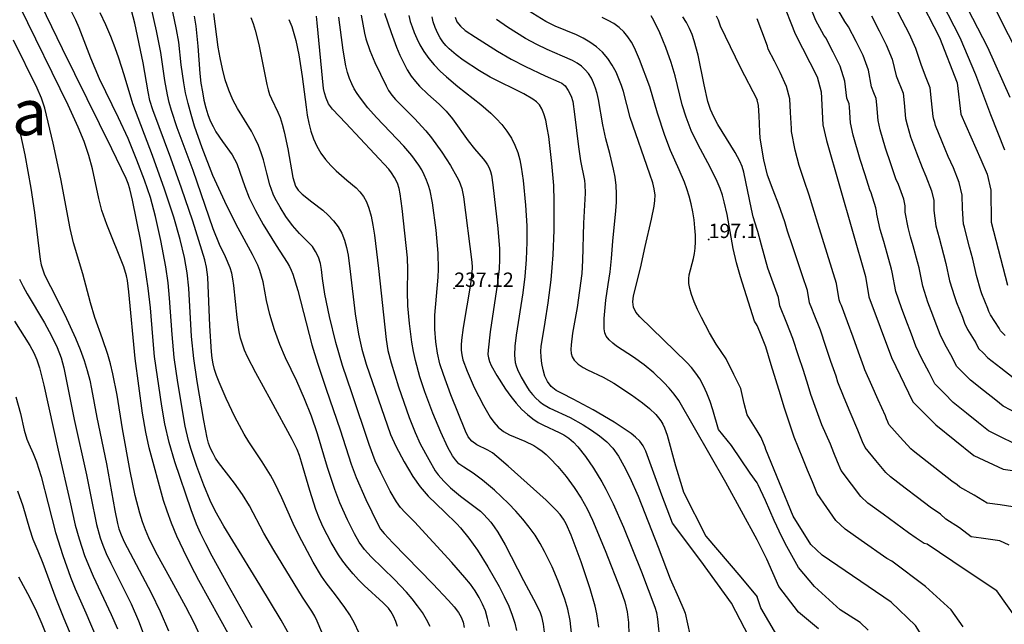
# Model space of a CAD drawing. Units: metres. Extents: x 549035 to 555935, y 4791282 to 4795935.
# Drawn here: x 549742 to 550086, y 4792396 to 4792607 of the extents above; entities that cross this region are included whole.
import ezdxf

# ---------------------------------------------------------------- set-up
doc = ezdxf.new("R2010")
doc.units = ezdxf.units.M
doc.header["$LTSCALE"] = 5
doc.header["$MEASUREMENT"] = 0
doc.linetypes.add('CONTINUA', pattern=[0])
doc.layers.get('0').update_dxf_attribs({"linetype": 'CONTINUOUS'})
for name, color, linetype in [('00_CN25', 251, 'CONTINUOUS'), ('00_CN5', 253, 'CONTINUOUS'), ('00_Cotas', 251, 'CONTINUA'), ('00_txt', 252, 'CONTINUA')]:
    doc.layers.add(name, color=color, linetype=linetype)
doc.styles.get("Standard").update_dxf_attribs({"font": 'ARIAL.TTF'})

# ---------------------------------------------------------------- blocks, each defined once
blk = doc.blocks.new('COTA')
at = {"color": 0, "linetype": 'CONTINUA'}
blk.add_circle((0, 0), 5, dxfattribs=at)

msp = doc.modelspace()

# ---------------------------------------------------------------- linework, layer by layer
at = {"layer": '00_CN25'}
for points in [[(550008.54, 4792614.66, 175), (550013.35, 4792602.44, 175), (550021.01, 4792587.45, 175), (550022.38, 4792582.12, 175), (550023.04, 4792570.62, 175), (550024.27, 4792565.2, 175), (550037.92, 4792517.59, 175), (550039.06, 4792510.46, 175), (550047.06, 4792489.28, 175), (550054.52, 4792473.83, 175), (550062.56, 4792465.75, 175), (550075.78, 4792455.04, 175), (550086.14, 4792450.23, 175), (550102.71, 4792447.86, 175)], [(550056, 4792616.41, 150), (550063.85, 4792601.13, 150), (550070.03, 4792585.37, 150), (550071.28, 4792574.33, 150), (550078.25, 4792558.46, 150), (550080.46, 4792553.42, 150), (550081.75, 4792547.79, 150), (550081.93, 4792536.54, 150), (550087.59, 4792514.53, 150)], [(549815.52, 4792391.79, 300), (549804.68, 4792411.33, 300), (549801.89, 4792416.69, 300), (549799.3, 4792421.9, 300), (549797.02, 4792426.83, 300), (549795.13, 4792431.38, 300), (549793.59, 4792435.53, 300), (549792.38, 4792439.25, 300), (549787.31, 4792457.66, 300), (549786.1, 4792463.16, 300), (549784.96, 4792469.87, 300), (549782.41, 4792488.91, 300), (549780.22, 4792512.28, 300), (549779.71, 4792516.2, 300), (549779.4, 4792517.8, 300), (549778.43, 4792521, 300), (549772.53, 4792535.74, 300), (549770.81, 4792540.69, 300), (549769.68, 4792544.92, 300), (549767.48, 4792555.21, 300), (549766.18, 4792559.91, 300), (549764.55, 4792564.83, 300), (549762.5, 4792569.84, 300), (549758.92, 4792577.5, 300), (549742.06, 4792611.95, 300)], [(549874.22, 4792395.23, 275), (549873.6, 4792396.95, 275), (549872.77, 4792398.83, 275), (549871.85, 4792400.51, 275), (549871.05, 4792401.65, 275), (549869.17, 4792403.49, 275), (549862.59, 4792409.53, 275), (549860.6, 4792411.5, 275), (549858.64, 4792413.62, 275), (549856.78, 4792415.82, 275), (549855.06, 4792418.07, 275), (549853.52, 4792420.32, 275), (549850.93, 4792424.62, 275), (549848.18, 4792429.95, 275), (549846.86, 4792432.91, 275), (549845.64, 4792436.15, 275), (549843.54, 4792442.83, 275), (549840.66, 4792452.67, 275), (549839.92, 4792455, 275), (549839.11, 4792457.13, 275), (549837.35, 4792460.62, 275), (549829.96, 4792474.12, 275), (549824.59, 4792483.91, 275), (549821.77, 4792489.48, 275), (549820.72, 4792491.8, 275), (549819.92, 4792493.95, 275), (549819.3, 4792496.04, 275), (549818.81, 4792498.23, 275), (549818.06, 4792503.21, 275), (549816.93, 4792514.41, 275), (549816.63, 4792516.75, 275), (549816.25, 4792518.75, 275), (549815.68, 4792520.66, 275), (549814.02, 4792524.53, 275), (549811.96, 4792528.79, 275), (549809.73, 4792534.29, 275), (549802.65, 4792554.62, 275), (549797.06, 4792569.62, 275), (549795.13, 4792575.59, 275), (549794.31, 4792578.45, 275), (549793.68, 4792581.12, 275), (549792.81, 4792586.09, 275), (549791.41, 4792595.87, 275), (549789.93, 4792603.54, 275), (549788.06, 4792611.79, 275)], [(549836.18, 4792607.51, 250), (549837.18, 4792605.05, 250), (549837.98, 4792602.59, 250), (549838.66, 4792600.12, 250), (549839.68, 4792595.16, 250), (549840.85, 4792587.55, 250), (549842.21, 4792576.79, 250), (549842.64, 4792573.99, 250), (549843.18, 4792571.19, 250), (549843.89, 4792568.42, 250), (549844.81, 4792565.75, 250), (549845.97, 4792563.19, 250), (549847.42, 4792560.78, 250), (549849.06, 4792558.53, 250), (549850.89, 4792556.45, 250), (549852.78, 4792554.55, 250), (549856.47, 4792551.32, 250), (549859.68, 4792548.58, 250), (549861.05, 4792547.19, 250), (549862.25, 4792545.62, 250), (549863.3, 4792543.74, 250), (549864.18, 4792541.45, 250), (549864.96, 4792538.71, 250), (549865.61, 4792535.55, 250), (549866.17, 4792532.04, 250), (549867.51, 4792520.45, 250), (549870.18, 4792495.62, 250), (549870.85, 4792491.71, 250), (549871.93, 4792487.37, 250), (549874.53, 4792479.08, 250), (549878.29, 4792468.36, 250), (549880.38, 4792463, 250), (549882.18, 4792459.08, 250), (549885.11, 4792453.61, 250), (549887.43, 4792449.7, 250), (549888.4, 4792448.29, 250), (549890.36, 4792446, 250), (549892.68, 4792443.74, 250), (549896.23, 4792440.75, 250), (549901.88, 4792436.61, 250), (549903.22, 4792435.5, 250), (549904.4, 4792434.42, 250), (549906.81, 4792431.75, 250), (549908.06, 4792430.09, 250), (549909.34, 4792428.2, 250), (549911.9, 4792423.78, 250), (549918.31, 4792411.3, 250), (549922.76, 4792403.09, 250), (549924.15, 4792400.08, 250), (549924.59, 4792398.75, 250), (549925.18, 4792396.07, 250), (549925.81, 4792390.45, 250)], [(549878.16, 4792608.82, 225), (549878.68, 4792606.74, 225), (549879.27, 4792604.84, 225), (549879.98, 4792602.94, 225), (549880.9, 4792600.84, 225), (549882.05, 4792598.58, 225), (549883.43, 4792596.23, 225), (549885.14, 4792593.87, 225), (549887.06, 4792591.57, 225), (549889.17, 4792589.38, 225), (549891.31, 4792587.37, 225), (549895.3, 4792584.03, 225), (549903.31, 4792577.76, 225), (549906.81, 4792574.69, 225), (549908.73, 4792572.82, 225), (549910.65, 4792570.71, 225), (549912.43, 4792568.44, 225), (549914.03, 4792566.01, 225), (549915.3, 4792563.5, 225), (549916.27, 4792560.95, 225), (549916.97, 4792558.4, 225), (549917.48, 4792555.87, 225), (549918.15, 4792551.12, 225), (549919.01, 4792542.54, 225), (549919.4, 4792535.28, 225), (549919.43, 4792529.58, 225), (549919.26, 4792523.54, 225), (549918.78, 4792517.58, 225), (549918.05, 4792511.88, 225), (549915.72, 4792497.05, 225), (549915.29, 4792493.19, 225), (549915.15, 4792490.08, 225), (549915.21, 4792488.78, 225), (549915.4, 4792487.55, 225), (549915.68, 4792486.37, 225), (549916.14, 4792485.13, 225), (549917.43, 4792482.38, 225), (549919.28, 4792479.3, 225), (549920.31, 4792477.78, 225), (549921.43, 4792476.34, 225), (549922.59, 4792475.07, 225), (549923.78, 4792473.98, 225), (549924.98, 4792473.07, 225), (549927.48, 4792471.62, 225), (549934.56, 4792468.25, 225), (549939.15, 4792465.75, 225), (549942.11, 4792463.91, 225), (549944.89, 4792461.92, 225), (549947.38, 4792459.83, 225), (549949.54, 4792457.54, 225), (549951.5, 4792454.84, 225), (549953.43, 4792451.46, 225), (549955.47, 4792447.33, 225), (549958.38, 4792440.74, 225), (549965.34, 4792422.94, 225), (549969.56, 4792411.95, 225), (549972.46, 4792405.32, 225), (549974.35, 4792401.05, 225), (549974.78, 4792399.86, 225), (549976.48, 4792392.4, 225)], [(550000, 4792463.62, 200), (549998.24, 4792466.49, 200), (549996.5, 4792469.29, 200), (549995.53, 4792473.16, 200), (549994.34, 4792478.41, 200), (549991.81, 4792483.33, 200), (549989.13, 4792488.86, 200), (549985.67, 4792493.95, 200), (549983.34, 4792497.96, 200), (549980.54, 4792503.28, 200), (549979.18, 4792506.08, 200), (549977.98, 4792508.79, 200), (549977.06, 4792511.25, 200), (549976.43, 4792513.37, 200), (549976.14, 4792515.2, 200), (549976.09, 4792516.75, 200), (549976.27, 4792518.16, 200), (549977.75, 4792523.84, 200), (549978.06, 4792525.59, 200), (549978.31, 4792527.54, 200), (549978.43, 4792529.69, 200), (549978.43, 4792532.05, 200), (549978.27, 4792534.62, 200), (549977.93, 4792537.36, 200), (549977.47, 4792540.16, 200), (549976.9, 4792542.95, 200), (549976.18, 4792545.66, 200), (549975.42, 4792548.2, 200), (549974.56, 4792550.55, 200), (549972.71, 4792554.87, 200), (549969.71, 4792561.62, 200), (549967.72, 4792566.91, 200), (549965.18, 4792574.74, 200), (549962.5, 4792583.88, 200), (549958.9, 4792593.5, 200), (549957.16, 4792597.54, 200), (549956.06, 4792599.54, 200), (549954.81, 4792601.45, 200), (549953.38, 4792603.2, 200), (549951.71, 4792604.71, 200), (549949.89, 4792606.04, 200), (549947.92, 4792607.16, 200), (549945.85, 4792608.16, 200)], [(549740.67, 4792475.5, 325), (549742.26, 4792469.71, 325), (549743.56, 4792463.9, 325), (549744.48, 4792460.76, 325), (549745.17, 4792459.07, 325), (549746.77, 4792455.73, 325), (549747.92, 4792452.79, 325), (549749.48, 4792447.66, 325), (549752.01, 4792438.12, 325), (549754.54, 4792428.11, 325), (549757.1, 4792420, 325), (549759.81, 4792412.53, 325), (549761.43, 4792408.42, 325), (549765.14, 4792399.96, 325), (549768.81, 4792391.54, 325)], [(550000, 4792273.34, 200), (550016.56, 4792293.91, 200), (550029.43, 4792304.99, 200), (550033, 4792309.28, 200), (550038.85, 4792319.25, 200), (550044.68, 4792335.63, 200), (550048.3, 4792352.79, 200), (550058.18, 4792379.51, 200), (550059.15, 4792385.37, 200), (550058.17, 4792391.11, 200), (550055.41, 4792395.57, 200), (550046.89, 4792403.75, 200), (550022.81, 4792420.16, 200), (550018.81, 4792423.95, 200), (550012.64, 4792433.76, 200), (550003.11, 4792457.08, 200), (550002.85, 4792457.98, 200), (550001.43, 4792461.26, 200), (550000, 4792463.62, 200)]]:
    msp.add_polyline3d(points, dxfattribs=at)
at = {"layer": '00_CN5'}
for points in [[(550088.6, 4792580.21, 140), (550080.73, 4792597.71, 140), (550068.6, 4792621.16, 140)], [(549823.35, 4792394.74, 295), (549814.91, 4792409.63, 295), (549809.4, 4792419.78, 295), (549807.13, 4792424.16, 295), (549805.31, 4792427.87, 295), (549803.92, 4792430.99, 295), (549801.97, 4792436.04, 295), (549796.28, 4792452.83, 295), (549794.3, 4792459.55, 295), (549792.8, 4792466.12, 295), (549791.73, 4792472.21, 295), (549789.16, 4792489.58, 295), (549788.56, 4792496.46, 295), (549787.76, 4792506.59, 295), (549786.98, 4792513.5, 295), (549785.85, 4792521.46, 295), (549784.38, 4792530, 295), (549781.52, 4792544.25, 295), (549780.56, 4792548.29, 295), (549780.01, 4792550.08, 295), (549779.31, 4792551.88, 295), (549774.27, 4792562.23, 295), (549757.04, 4792597.25, 295), (549747.71, 4792616.51, 295)], [(550062.68, 4792617.32, 145), (550070.91, 4792601.21, 145), (550076.47, 4792588.26, 145), (550081.72, 4792574.26, 145), (550086.6, 4792561.83, 145)], [(550091.21, 4792458.58, 170), (550086.29, 4792461, 170), (550080.93, 4792463.65, 170), (550077.52, 4792466.41, 170), (550073.22, 4792469.86, 170), (550068.63, 4792473.55, 170), (550065.52, 4792476.66, 170), (550062.18, 4792480.03, 170), (550060.26, 4792483.99, 170), (550057.68, 4792488.86, 170), (550055.56, 4792493.29, 170), (550054.01, 4792497.4, 170), (550052.05, 4792502.55, 170), (550050.5, 4792506.66, 170), (550048.5, 4792512.33, 170), (550047.3, 4792519.11, 170), (550047.03, 4792520.17, 170), (550045.51, 4792525.61, 170), (550044.29, 4792529.83, 170), (550043.06, 4792534.07, 170), (550041.84, 4792539.4, 170), (550041.81, 4792540.54, 170), (550041.56, 4792541.66, 170), (550039.91, 4792546.91, 170), (550039.46, 4792547.91, 170), (550037.81, 4792553.16, 170), (550036.06, 4792558.54, 170), (550033.67, 4792567.01, 170), (550032.68, 4792571.37, 170), (550032.3, 4792576.84, 170), (550032.18, 4792577.96, 170), (550031.38, 4792580, 170), (550030.67, 4792585.91, 170), (550029.06, 4792591.16, 170), (550026.56, 4792596.04, 170), (550024, 4792601.07, 170), (550023.36, 4792601.98, 170), (550020.56, 4792607.12, 170), (550018.96, 4792611.2, 170)], [(550091.43, 4792469.48, 165), (550086.11, 4792472.26, 165), (550083.55, 4792474.34, 165), (550079.22, 4792477.75, 165), (550074.68, 4792481.37, 165), (550072.34, 4792483.7, 165), (550069.81, 4792486.21, 165), (550068.4, 4792489.19, 165), (550065.68, 4792493.98, 165), (550064.06, 4792497.3, 165), (550062.91, 4792500.38, 165), (550060.93, 4792505.54, 165), (550059.77, 4792508.62, 165), (550057.93, 4792514.21, 165), (550056.68, 4792520.62, 165), (550056.14, 4792522.75, 165), (550054.61, 4792528.33, 165), (550053.68, 4792531.51, 165), (550052.8, 4792534.69, 165), (550051.84, 4792540.05, 165), (550051.81, 4792542.36, 165), (550051.29, 4792544.61, 165), (550049.48, 4792549.79, 165), (550048.6, 4792551.8, 165), (550046.81, 4792557, 165), (550044.89, 4792562.49, 165), (550043.06, 4792568.84, 165), (550042.31, 4792572.11, 165), (550041.89, 4792577.58, 165), (550041.64, 4792579.82, 165), (550040.81, 4792581.86, 165), (550040.04, 4792583.91, 165), (550038.96, 4792589.71, 165), (550037.14, 4792594.87, 165), (550034.61, 4792599.76, 165), (550032, 4792604.91, 165), (550030.75, 4792606.71, 165), (550027.81, 4792611.8, 165)], [(550086.78, 4792496.99, 155), (550086.01, 4792497.76, 155), (550085.17, 4792498.61, 155), (550084.68, 4792499.59, 155), (550081.65, 4792504.23, 155), (550081.1, 4792505.33, 155), (550080.71, 4792506.37, 155), (550078.68, 4792511.53, 155), (550078.31, 4792512.55, 155), (550076.79, 4792517.96, 155), (550075.46, 4792523.66, 155), (550074.36, 4792527.91, 155), (550072.81, 4792533.8, 155), (550072.53, 4792534.87, 155), (550072.22, 4792535.92, 155), (550071.84, 4792541.37, 155), (550071.77, 4792545.98, 155), (550070.73, 4792550.49, 155), (550068.66, 4792555.57, 155), (550066.89, 4792559.59, 155), (550064.81, 4792564.67, 155), (550062.47, 4792570.38, 155), (550062.18, 4792571.45, 155), (550061.86, 4792572.5, 155), (550061.63, 4792573.58, 155), (550061.06, 4792579.05, 155), (550060.56, 4792583.51, 155), (550058.93, 4792587.61, 155), (550057.35, 4792591.7, 155), (550055.56, 4792597.33, 155), (550053.27, 4792602.3, 155), (550050.75, 4792607.2, 155), (550048, 4792612.58, 155)], [(550093.18, 4792591.76, 135), (550082.68, 4792612.41, 135)], [(549837.93, 4792389.51, 290), (549833.51, 4792397.42, 290), (549826.03, 4792409.84, 290), (549813.43, 4792430.3, 290), (549810.35, 4792435.65, 290), (549808.68, 4792439.23, 290), (549806.43, 4792444.66, 290), (549804.02, 4792451.15, 290), (549801.9, 4792457.5, 290), (549801.06, 4792460.3, 290), (549799.9, 4792465.29, 290), (549797.31, 4792480.59, 290), (549796.06, 4792489.25, 290), (549795.31, 4792497.37, 290), (549794.43, 4792510.07, 290), (549793.91, 4792515.34, 290), (549793.1, 4792521.03, 290), (549791.43, 4792530.17, 290), (549789.55, 4792538.62, 290), (549787.76, 4792545.21, 290), (549785.68, 4792551.25, 290), (549783.05, 4792558.26, 290), (549779.91, 4792565.82, 290), (549776.56, 4792573.04, 290), (549769.97, 4792586.74, 290), (549766.91, 4792593.91, 290), (549762.81, 4792604.5, 290), (549761.63, 4792607.26, 290), (549760.31, 4792610.05, 290)], [(549850.26, 4792387.23, 285), (549846.06, 4792397.13, 285), (549845.22, 4792398.82, 285), (549844.18, 4792400.61, 285), (549840.92, 4792405.45, 285), (549830.92, 4792421.95, 285), (549827.46, 4792427.91, 285), (549822.4, 4792437.41, 285), (549819.98, 4792441.42, 285), (549817.16, 4792445.38, 285), (549811.59, 4792452.58, 285), (549810.56, 4792454.11, 285), (549809.66, 4792455.67, 285), (549808.8, 4792457.46, 285), (549808.06, 4792459.37, 285), (549807.55, 4792461.21, 285), (549806.38, 4792467.23, 285), (549804.06, 4792480.86, 285), (549802.96, 4792488.95, 285), (549802.18, 4792496.62, 285), (549801.16, 4792513.54, 285), (549800.6, 4792518.87, 285), (549799.68, 4792524.21, 285), (549798.21, 4792530.57, 285), (549795.97, 4792538.4, 285), (549792.72, 4792548.17, 285), (549788.43, 4792559.91, 285), (549781.59, 4792577.94, 285), (549778.6, 4792588.08, 285), (549776.68, 4792593.99, 285), (549775.4, 4792597.59, 285), (549773.89, 4792601.5, 285), (549772.15, 4792605.61, 285), (549770.18, 4792609.79, 285)], [(549860.68, 4792393.16, 280), (549859.11, 4792396.44, 280), (549857.47, 4792399.33, 280), (549855.81, 4792401.87, 280), (549852.48, 4792406.28, 280), (549849.21, 4792410.54, 280), (549847.65, 4792412.84, 280), (549844.72, 4792417.67, 280), (549839.67, 4792427.13, 280), (549837.65, 4792431.25, 280), (549833.73, 4792440.17, 280), (549831.15, 4792445.58, 280), (549829.76, 4792448.16, 280), (549826.86, 4792452.86, 280), (549822.23, 4792459.82, 280), (549820.6, 4792462.49, 280), (549817.31, 4792468.57, 280), (549814.23, 4792474.95, 280), (549811.8, 4792480.62, 280), (549810.91, 4792482.95, 280), (549810.22, 4792485.04, 280), (549809.72, 4792487.03, 280), (549809.36, 4792489.05, 280), (549809.09, 4792491.32, 280), (549808.55, 4792500.32, 280), (549807.81, 4792517.33, 280), (549807.4, 4792520.84, 280), (549806.78, 4792523.45, 280), (549802.55, 4792536.94, 280), (549798.66, 4792548.53, 280), (549794.89, 4792558.98, 280), (549788.54, 4792575.92, 280), (549787.56, 4792579.17, 280), (549786.93, 4792582.11, 280), (549785.18, 4792592.25, 280), (549782.26, 4792606.17, 280), (549781.15, 4792610.62, 280)], [(549885.59, 4792395.28, 270), (549884.38, 4792397.65, 270), (549882.92, 4792400.08, 270), (549881.21, 4792402.51, 270), (549879.31, 4792404.92, 270), (549877.3, 4792407.28, 270), (549873.18, 4792411.61, 270), (549864.96, 4792419.62, 270), (549862.68, 4792422.16, 270), (549860.81, 4792424.75, 270), (549859.18, 4792427.58, 270), (549856.75, 4792432.49, 270), (549854.06, 4792438.46, 270), (549852.26, 4792443.15, 270), (549849.75, 4792450.84, 270), (549846.23, 4792462.57, 270), (549844.06, 4792468.74, 270), (549841.68, 4792474.79, 270), (549838.96, 4792481, 270), (549835.06, 4792489.12, 270), (549833.06, 4792493.8, 270), (549831.18, 4792499, 270), (549829.56, 4792504.29, 270), (549828.4, 4792509.26, 270), (549827.15, 4792515.78, 270), (549826.67, 4792517.75, 270), (549826.06, 4792519.66, 270), (549825.35, 4792521.53, 270), (549823.43, 4792525.33, 270), (549818.4, 4792534.49, 270), (549814.46, 4792542.33, 270), (549809.56, 4792552.9, 270), (549805.86, 4792562.54, 270), (549803.23, 4792570.17, 270), (549802.01, 4792574.19, 270), (549800.93, 4792578.12, 270), (549800.06, 4792581.87, 270), (549799.43, 4792585.37, 270), (549798.56, 4792591.63, 270), (549797.64, 4792599.49, 270), (549796.91, 4792603.95, 270), (549795.56, 4792610.16, 270)], [(549803.05, 4792608.58, 265), (549803.63, 4792605.09, 265), (549804.29, 4792598.09, 265), (549805.06, 4792588.53, 265), (549805.43, 4792585.24, 265), (549805.92, 4792582.12, 265), (549806.43, 4792579.23, 265), (549807.1, 4792576.61, 265), (549807.84, 4792574.21, 265), (549808.68, 4792572.04, 265), (549809.65, 4792570.04, 265), (549810.68, 4792568.17, 265), (549812.98, 4792564.75, 265), (549816.31, 4792560.09, 265), (549817.18, 4792558.62, 265), (549817.93, 4792557.13, 265), (549819.09, 4792554.12, 265), (549820.75, 4792549.04, 265), (549822.31, 4792545.08, 265), (549824.48, 4792540.63, 265), (549827.17, 4792535.83, 265), (549831.75, 4792528.49, 265), (549835.55, 4792522.55, 265), (549836.38, 4792521.13, 265), (549837.02, 4792519.82, 265), (549837.56, 4792518.41, 265), (549839.31, 4792512.66, 265), (549844.23, 4792493.76, 265), (549846.16, 4792487.26, 265), (549849.18, 4792478.2, 265), (549854.18, 4792463.99, 265), (549858.02, 4792452, 265), (549859.77, 4792447.36, 265), (549863.11, 4792439.63, 265), (549867.27, 4792431, 265), (549868.3, 4792429.25, 265), (549869.5, 4792427.7, 265), (549872.54, 4792424.5, 265), (549886.56, 4792410.2, 265), (549892.06, 4792404.34, 265), (549894.06, 4792402.07, 265), (549895.52, 4792400.16, 265), (549896.51, 4792398.45, 265), (549897.16, 4792396.76, 265), (549897.56, 4792394.87, 265)], [(549906.39, 4792395.25, 260), (549905.73, 4792398.07, 260), (549904.93, 4792400.66, 260), (549903.98, 4792403.08, 260), (549902.81, 4792405.4, 260), (549901.42, 4792407.66, 260), (549899.75, 4792409.99, 260), (549897.8, 4792412.41, 260), (549893.21, 4792417.61, 260), (549880.14, 4792431.83, 260), (549876.85, 4792435.09, 260), (549875.26, 4792436.87, 260), (549873.85, 4792438.84, 260), (549871.67, 4792442.58, 260), (549868.31, 4792449.04, 260), (549866.43, 4792453.17, 260), (549864.31, 4792458.82, 260), (549858.21, 4792476.87, 260), (549854.93, 4792486.48, 260), (549852.59, 4792494.57, 260), (549850.43, 4792503.61, 260), (549848.81, 4792511.41, 260), (549847.98, 4792516.88, 260), (549847.56, 4792520.07, 260), (549847.21, 4792522.15, 260), (549846.56, 4792524.36, 260), (549845.56, 4792526.37, 260), (549844.41, 4792528.04, 260), (549843.3, 4792529.28, 260), (549839.88, 4792532.61, 260), (549837.47, 4792535.44, 260), (549835.17, 4792538.61, 260), (549833.13, 4792541.79, 260), (549831.43, 4792544.83, 260), (549830.75, 4792546.36, 260), (549829.54, 4792549.7, 260), (549828.47, 4792553.7, 260), (549827.3, 4792558.37, 260), (549826.55, 4792560.86, 260), (549825.6, 4792563.37, 260), (549824.43, 4792565.9, 260), (549823.06, 4792568.4, 260), (549818.21, 4792576.37, 260), (549816.63, 4792579.42, 260), (549815.18, 4792582.78, 260), (549813.93, 4792586.42, 260), (549812.93, 4792590.25, 260), (549812.11, 4792594.09, 260), (549811.47, 4792597.76, 260), (549809.9, 4792609.51, 260)], [(549822.86, 4792608.2, 255), (549823.67, 4792606.04, 255), (549824.41, 4792603.7, 255), (549825.68, 4792598.67, 255), (549827.18, 4792591.17, 255), (549828.43, 4792584.75, 255), (549828.92, 4792582.92, 255), (549829.43, 4792581.26, 255), (549830.06, 4792579.75, 255), (549832.31, 4792575.08, 255), (549833.1, 4792573.16, 255), (549833.86, 4792570.87, 255), (549834.56, 4792568.2, 255), (549835.85, 4792562.24, 255), (549837.6, 4792552.25, 255), (549838, 4792550.66, 255), (549838.56, 4792549.16, 255), (549839.46, 4792547.73, 255), (549840.81, 4792546.34, 255), (549844.21, 4792543.71, 255), (549848.03, 4792540.79, 255), (549849.98, 4792539.03, 255), (549851.81, 4792537.09, 255), (549853.41, 4792535, 255), (549854.68, 4792532.73, 255), (549855.67, 4792530.3, 255), (549856.39, 4792527.75, 255), (549856.92, 4792525.05, 255), (549857.66, 4792519.33, 255), (549859.39, 4792504.59, 255), (549860.52, 4792497.48, 255), (549861.66, 4792492.25, 255), (549863.25, 4792486.91, 255), (549871.76, 4792462.33, 255), (549873.56, 4792458.33, 255), (549876.5, 4792452.75, 255), (549879.53, 4792447.67, 255), (549882.1, 4792444.08, 255), (549884.98, 4792440.79, 255), (549890.66, 4792435.29, 255), (549894.97, 4792431.12, 255), (549896.26, 4792429.76, 255), (549899.18, 4792426.17, 255), (549902.15, 4792421.94, 255), (549905.81, 4792416.09, 255), (549909.77, 4792409.16, 255), (549911.56, 4792405.66, 255), (549913.09, 4792402.3, 255), (549914.31, 4792399.21, 255), (549915.22, 4792396.4, 255), (549915.88, 4792393.8, 255)], [(549935.15, 4792391.84, 245), (549934.56, 4792397.34, 245), (549933.8, 4792401.33, 245), (549932.73, 4792404.84, 245), (549930.39, 4792411.09, 245), (549928.3, 4792416.05, 245), (549927.06, 4792418.71, 245), (549925.68, 4792421.45, 245), (549924.1, 4792424.25, 245), (549922.31, 4792427.11, 245), (549920.28, 4792429.95, 245), (549918.02, 4792432.79, 245), (549915.56, 4792435.55, 245), (549913.06, 4792438.2, 245), (549908.13, 4792442.87, 245), (549903.9, 4792446.41, 245), (549900.65, 4792448.79, 245), (549897.38, 4792450.9, 245), (549895.71, 4792452.13, 245), (549894.43, 4792453.51, 245), (549893.43, 4792454.94, 245), (549891.84, 4792457.78, 245), (549889.31, 4792463.15, 245), (549886.55, 4792469.84, 245), (549883.77, 4792477.28, 245), (549882.04, 4792482.54, 245), (549880.5, 4792488.26, 245), (549879.81, 4792491.36, 245), (549879.26, 4792494.59, 245), (549878.35, 4792501.21, 245), (549877.81, 4792507.37, 245), (549877.65, 4792512.33, 245), (549877.81, 4792520.05, 245), (549877.71, 4792524.08, 245), (549875.81, 4792541.42, 245), (549875.15, 4792546.45, 245), (549874.77, 4792548.41, 245), (549874.16, 4792550.24, 245), (549873.18, 4792552.16, 245), (549872.13, 4792553.86, 245), (549871.18, 4792555.08, 245), (549856.17, 4792571.19, 245), (549851.43, 4792576.11, 245), (549850.09, 4792577.92, 245), (549849.18, 4792579.94, 245), (549848.64, 4792581.82, 245), (549848.35, 4792583.33, 245), (549846.06, 4792606.33, 245), (549845.8, 4792608.61, 245)], [(549944.68, 4792395.04, 240), (549943.98, 4792399.63, 240), (549943.38, 4792402.33, 240), (549941.63, 4792408.45, 240), (549938.43, 4792417.82, 240), (549934.93, 4792427.12, 240), (549933.21, 4792431.08, 240), (549932.26, 4792432.76, 240), (549931.09, 4792434.37, 240), (549929.71, 4792435.94, 240), (549926.18, 4792439.38, 240), (549912.91, 4792451.29, 240), (549908.97, 4792454.71, 240), (549907.43, 4792455.9, 240), (549905.81, 4792456.9, 240), (549901.97, 4792458.79, 240), (549900.18, 4792460, 240), (549898.92, 4792461.59, 240), (549897.97, 4792463.53, 240), (549892.91, 4792476.2, 240), (549890.26, 4792483.29, 240), (549889.05, 4792487.11, 240), (549888.18, 4792490.79, 240), (549887.56, 4792494.79, 240), (549887.26, 4792499.2, 240), (549887.31, 4792504.03, 240), (549888.41, 4792517.33, 240), (549888.52, 4792520.12, 240), (549888.4, 4792525.71, 240), (549887.67, 4792533.83, 240), (549886.43, 4792543.37, 240), (549885.61, 4792547.53, 240), (549885.06, 4792549.46, 240), (549884.39, 4792551.33, 240), (549883.56, 4792553.12, 240), (549882.67, 4792554.87, 240), (549881.64, 4792556.58, 240), (549879.18, 4792559.88, 240), (549876.39, 4792563.15, 240), (549866.84, 4792573.16, 240), (549863.84, 4792576.57, 240), (549861.22, 4792579.9, 240), (549860.09, 4792581.54, 240), (549859.09, 4792583.21, 240), (549858.18, 4792584.96, 240), (549857.43, 4792586.87, 240), (549856.75, 4792588.96, 240), (549856.16, 4792591.3, 240), (549855.18, 4792596.7, 240), (549853.64, 4792608.25, 240)], [(549861.51, 4792608.96, 235), (549862.66, 4792602.73, 235), (549863.16, 4792600.7, 235), (549864.54, 4792596.58, 235), (549866.31, 4792592.41, 235), (549870.23, 4792584.21, 235), (549871.06, 4792582.65, 235), (549872.16, 4792581.01, 235), (549873.51, 4792579.48, 235), (549880.1, 4792572.88, 235), (549884.06, 4792568.5, 235), (549886.05, 4792566.08, 235), (549889.71, 4792561.09, 235), (549892.77, 4792556.37, 235), (549894.96, 4792552.5, 235), (549895.72, 4792550.96, 235), (549896.29, 4792549.62, 235), (549896.68, 4792548.36, 235), (549897.26, 4792545.42, 235), (549900.21, 4792522.63, 235), (549900.29, 4792520.87, 235), (549900.18, 4792518.83, 235), (549899.68, 4792514.91, 235), (549897.16, 4792499.73, 235), (549896.56, 4792495.36, 235), (549896.43, 4792493.59, 235), (549896.43, 4792491.9, 235), (549896.66, 4792490.17, 235), (549897.06, 4792488.41, 235), (549898.52, 4792484.5, 235), (549901.06, 4792478.83, 235), (549904.31, 4792472.5, 235), (549906.61, 4792468.44, 235), (549907.9, 4792466.62, 235), (549909.43, 4792464.91, 235), (549911.31, 4792463.42, 235), (549913.42, 4792462.3, 235), (549918.8, 4792460.04, 235), (549921.85, 4792458.46, 235), (549923.31, 4792457.54, 235), (549924.76, 4792456.53, 235), (549926.16, 4792455.38, 235), (549927.54, 4792454.12, 235), (549930.31, 4792451.19, 235), (549933.18, 4792447.7, 235), (549936.02, 4792443.88, 235), (549938.51, 4792440.08, 235), (549940.56, 4792436.37, 235), (549942.43, 4792432.38, 235), (549946.81, 4792421.83, 235), (549952.31, 4792407.82, 235), (549953.68, 4792403.91, 235), (549954.53, 4792400.38, 235), (549954.98, 4792396.57, 235), (549955.18, 4792392.41, 235)], [(549869.67, 4792609.69, 230), (549871.93, 4792602.9, 230), (549873.84, 4792597.79, 230), (549875, 4792595.04, 230), (549876.26, 4792592.37, 230), (549877.59, 4792589.87, 230), (549879.02, 4792587.67, 230), (549880.46, 4792585.76, 230), (549881.93, 4792584.12, 230), (549884.81, 4792581.37, 230), (549888.81, 4792577.83, 230), (549891.18, 4792575.4, 230), (549893.43, 4792572.7, 230), (549898.93, 4792564.99, 230), (549901.16, 4792562.23, 230), (549904.18, 4792558.78, 230), (549905.02, 4792557.71, 230), (549905.71, 4792556.65, 230), (549906.28, 4792555.54, 230), (549906.68, 4792554.33, 230), (549907.05, 4792553, 230), (549907.56, 4792549.66, 230), (549909.31, 4792534.41, 230), (549909.86, 4792527.32, 230), (549909.93, 4792523.55, 230), (549909.78, 4792520.26, 230), (549909.18, 4792515.4, 230), (549906.61, 4792498.2, 230), (549905.86, 4792491.82, 230), (549905.84, 4792490.37, 230), (549906.01, 4792489.12, 230), (549906.36, 4792487.91, 230), (549906.96, 4792486.54, 230), (549908.98, 4792482.94, 230), (549912.01, 4792478.2, 230), (549913.79, 4792475.7, 230), (549915.68, 4792473.3, 230), (549917.65, 4792471.13, 230), (549919.63, 4792469.3, 230), (549921.56, 4792467.79, 230), (549923.46, 4792466.58, 230), (549925.23, 4792465.62, 230), (549930.8, 4792463.08, 230), (549932.4, 4792462.23, 230), (549934.11, 4792461.07, 230), (549935.76, 4792459.63, 230), (549937.26, 4792458.05, 230), (549939.93, 4792454.69, 230), (549942.81, 4792450.57, 230), (549945.73, 4792445.82, 230), (549947.13, 4792443.29, 230), (549949.68, 4792438.07, 230), (549953.23, 4792429.92, 230), (549959.51, 4792414.33, 230), (549964.23, 4792401.99, 230), (549964.77, 4792400.07, 230), (549965.13, 4792397.84, 230), (549965.92, 4792389.83, 230)], [(549997.14, 4792391.75, 220), (549991.06, 4792403.37, 220), (549980.34, 4792418.17, 220), (549970.39, 4792431.41, 220), (549966.65, 4792441.16, 220), (549961.1, 4792456.58, 220), (549960.18, 4792458.37, 220), (549958.93, 4792460, 220), (549957.47, 4792461.46, 220), (549955.91, 4792462.7, 220), (549949.97, 4792466.62, 220), (549942.68, 4792470.98, 220), (549935.68, 4792474.69, 220), (549931.76, 4792476.67, 220), (549929.73, 4792477.8, 220), (549927.93, 4792479.17, 220), (549926.64, 4792480.84, 220), (549925.75, 4792482.79, 220), (549925.1, 4792484.92, 220), (549924.68, 4792487.17, 220), (549924.43, 4792489.42, 220), (549924.38, 4792491.45, 220), (549924.43, 4792493.12, 220), (549925.81, 4792501.62, 220), (549926.9, 4792508.37, 220), (549927.93, 4792516.45, 220), (549928.31, 4792520.79, 220), (549928.65, 4792525.21, 220), (549928.96, 4792533.79, 220), (549929.04, 4792543.92, 220), (549928.9, 4792549.44, 220), (549928.21, 4792557.13, 220), (549927.09, 4792566.5, 220), (549926.6, 4792569.54, 220), (549926.06, 4792572.25, 220), (549925.43, 4792574.46, 220), (549924.72, 4792576.23, 220), (549923.88, 4792577.61, 220), (549922.81, 4792578.7, 220), (549921.56, 4792579.66, 220), (549918.35, 4792581.46, 220), (549906.56, 4792587.32, 220), (549902.88, 4792589.51, 220), (549897.21, 4792593.19, 220), (549894.68, 4792595.07, 220), (549892.29, 4792597.2, 220), (549891.13, 4792598.41, 220), (549890.06, 4792599.67, 220), (549889.11, 4792601.03, 220), (549888.25, 4792602.62, 220), (549887.4, 4792604.62, 220), (549886.68, 4792606.63, 220), (549886.27, 4792608.36, 220)], [(549894.39, 4792608.24, 215), (549894.93, 4792606.61, 215), (549896.18, 4792605.07, 215), (549897.86, 4792603.65, 215), (549901.53, 4792601.25, 215), (549909.18, 4792596.37, 215), (549913.92, 4792593.62, 215), (549918.92, 4792591.03, 215), (549925.84, 4792587.8, 215), (549930.65, 4792585.71, 215), (549931.73, 4792585.16, 215), (549932.81, 4792584.21, 215), (549933.96, 4792582.59, 215), (549934.97, 4792580.66, 215), (549935.56, 4792578.75, 215), (549936.17, 4792574.33, 215), (549937.47, 4792562.95, 215), (549938.26, 4792558, 215), (549939.6, 4792551.17, 215), (549939.78, 4792549.75, 215), (549939.81, 4792546.75, 215), (549939.26, 4792536.19, 215), (549938.97, 4792523.2, 215), (549938.67, 4792518.66, 215), (549937, 4792506.79, 215), (549935.43, 4792497.79, 215), (549934.93, 4792493.75, 215), (549934.88, 4792492.08, 215), (549934.93, 4792490.69, 215), (549935.26, 4792489.49, 215), (549936.03, 4792488.29, 215), (549937.43, 4792487, 215), (549939.1, 4792485.83, 215), (549940.65, 4792484.96, 215), (549946.18, 4792482.41, 215), (549949.89, 4792480.32, 215), (549956.04, 4792476.23, 215), (549959.86, 4792473.42, 215), (549962.31, 4792471.42, 215), (549964.52, 4792469.32, 215), (549965.46, 4792468.23, 215), (549966.3, 4792467.11, 215), (549967, 4792465.95, 215), (549967.56, 4792464.74, 215), (549968.54, 4792462.11, 215), (549971.43, 4792451.42, 215), (549973.64, 4792444.2, 215), (549974.3, 4792442.25, 215), (549982.06, 4792426.82, 215), (549994.3, 4792412.5, 215), (550000, 4792405.62, 215)], [(550000, 4792425.58, 210), (549989.1, 4792445.58, 210), (549972.65, 4792474.25, 210), (549971.03, 4792476.46, 210), (549969.23, 4792478.58, 210), (549967.39, 4792480.54, 210), (549963.84, 4792483.88, 210), (549960.46, 4792486.71, 210), (549956.79, 4792489.37, 210), (549950.81, 4792493.3, 210), (549949.52, 4792494.28, 210), (549948.23, 4792495.45, 210), (549947.21, 4792496.7, 210), (549946.68, 4792497.94, 210), (549946.48, 4792499.3, 210), (549946.48, 4792502.87, 210), (549947.03, 4792509.29, 210), (549947.86, 4792514.8, 210), (549948.64, 4792519.23, 210), (549949.09, 4792523.95, 210), (549949.51, 4792529.99, 210), (549950.56, 4792540.58, 210), (549950.77, 4792543.54, 210), (549950.81, 4792546.5, 210), (549950.67, 4792549.45, 210), (549950.31, 4792552.36, 210), (549949.8, 4792555.17, 210), (549948.43, 4792560.61, 210), (549947.09, 4792565.75, 210), (549946.06, 4792570.61, 210), (549944.55, 4792579.5, 210), (549944.06, 4792581.54, 210), (549943.52, 4792583.49, 210), (549942.81, 4792585.32, 210), (549942.01, 4792587, 210), (549941.02, 4792588.54, 210), (549939.85, 4792589.91, 210), (549938.53, 4792591.11, 210), (549937.03, 4792592.16, 210), (549935.42, 4792593.07, 210), (549931.93, 4792594.66, 210), (549926.6, 4792596.91, 210), (549922.93, 4792598.67, 210), (549919.01, 4792600.86, 210), (549912.68, 4792604.82, 210), (549908.85, 4792607.41, 210)], [(550000, 4792445.46, 205), (549997.63, 4792448.79, 205), (549991.06, 4792458.54, 205), (549986.47, 4792464.12, 205), (549984.55, 4792470.94, 205), (549983.56, 4792473.94, 205), (549982.46, 4792476.79, 205), (549981.29, 4792479.42, 205), (549979.98, 4792481.78, 205), (549978.56, 4792483.86, 205), (549977.06, 4792485.74, 205), (549975.46, 4792487.5, 205), (549958.97, 4792503.45, 205), (549957.56, 4792505.12, 205), (549956.77, 4792506.86, 205), (549956.55, 4792508.75, 205), (549956.79, 4792510.87, 205), (549959.17, 4792520.53, 205), (549960.79, 4792528.05, 205), (549963.09, 4792537.65, 205), (549964.02, 4792542.24, 205), (549964.27, 4792544.16, 205), (549964.29, 4792546.09, 205), (549964.01, 4792548.29, 205), (549963.54, 4792550.4, 205), (549962.43, 4792553.41, 205), (549955.56, 4792573.16, 205), (549953.21, 4792582.32, 205), (549952.56, 4792584.4, 205), (549951.68, 4792586.67, 205), (549950.65, 4792589.08, 205), (549949.34, 4792591.5, 205), (549947.77, 4792593.84, 205), (549945.92, 4792596, 205), (549943.8, 4792597.9, 205), (549941.5, 4792599.54, 205), (549939.11, 4792600.91, 205), (549936.77, 4792602.07, 205), (549929.4, 4792605.12, 205), (549926.06, 4792606.79, 205), (549920.03, 4792610.54, 205)], [(550000, 4792500.48, 195), (549999.15, 4792502.04, 195), (549994.15, 4792517.49, 195), (549992.78, 4792522.41, 195), (549991.67, 4792527.37, 195), (549989.54, 4792539.24, 195), (549988.53, 4792543.75, 195), (549987.86, 4792546.03, 195), (549987.06, 4792548.36, 195), (549986.06, 4792550.78, 195), (549983.56, 4792555.84, 195), (549979.39, 4792563.66, 195), (549976.97, 4792568.63, 195), (549975.16, 4792573.26, 195), (549973.81, 4792577.57, 195), (549971.29, 4792587.8, 195), (549969.9, 4792592.45, 195), (549968.04, 4792597.62, 195), (549965.92, 4792602.78, 195), (549963.92, 4792607.05, 195), (549963, 4792608.7, 195)], [(550000, 4792534.09, 190), (549998.68, 4792538.49, 190), (549998.05, 4792541.16, 190), (549995.34, 4792554.03, 190), (549994.75, 4792556.01, 190), (549993.93, 4792557.91, 190), (549992.31, 4792561.01, 190), (549986.28, 4792570.74, 190), (549984.81, 4792573.45, 190), (549983.68, 4792575.99, 190), (549982.81, 4792578.78, 190), (549981.54, 4792584.58, 190), (549979.38, 4792594.99, 190), (549978.03, 4792599.95, 190), (549977.23, 4792602.2, 190), (549976.31, 4792604.33, 190), (549975.29, 4792606.38, 190), (549974.04, 4792608.42, 190)], [(549985.65, 4792608.69, 185), (549986.34, 4792607.33, 185), (549987.03, 4792605.25, 185), (549994.05, 4792590.75, 185), (550000, 4792579.32, 185)], [(550089.43, 4792437.12, 180), (550085.06, 4792437.75, 180), (550080.54, 4792438.4, 180), (550076, 4792441.13, 180), (550070.91, 4792443.9, 180), (550070, 4792444.78, 180), (550068.18, 4792446.01, 180), (550063.84, 4792449.4, 180), (550059.52, 4792452.79, 180), (550054.61, 4792456.62, 180), (550053.81, 4792457.38, 180), (550050.11, 4792461.42, 180), (550046.14, 4792465.82, 180), (550045.71, 4792466.83, 180), (550045.31, 4792467.86, 180), (550044.89, 4792468.87, 180), (550042.31, 4792474.45, 180), (550040.09, 4792479.45, 180), (550037.65, 4792484.95, 180), (550037.31, 4792486, 180), (550035.47, 4792491.16, 180), (550033.61, 4792496.34, 180), (550031.68, 4792501.78, 180), (550029.53, 4792507.41, 180), (550029.1, 4792508.41, 180), (550028.68, 4792509.44, 180), (550027.77, 4792515.13, 180), (550026.13, 4792520.37, 180), (550022.86, 4792530.87, 180), (550021.22, 4792536.12, 180), (550020.01, 4792540.34, 180), (550018.21, 4792546, 180), (550016.46, 4792551.2, 180), (550014.68, 4792556.44, 180), (550013.31, 4792561.78, 180), (550012.06, 4792568.29, 180), (550012.02, 4792569.38, 180), (550011.68, 4792574.92, 180), (550011.43, 4792579.73, 180), (550010.34, 4792583.99, 180), (550008.04, 4792588.95, 180), (550006.04, 4792592.87, 180), (550003.93, 4792597.04, 180), (550003.64, 4792598.09, 180), (550001.68, 4792603.33, 180), (550000, 4792607.67, 180)], [(550040, 4792608.74, 160), (550042.68, 4792603.48, 160), (550045.18, 4792598.58, 160), (550047.26, 4792593.53, 160), (550048.68, 4792587.8, 160), (550051.09, 4792581.66, 160), (550051.47, 4792578.32, 160), (550051.97, 4792572.84, 160), (550052.46, 4792570.67, 160), (550053.06, 4792568.55, 160), (550053.68, 4792566.44, 160), (550055.81, 4792560.83, 160), (550057.75, 4792555.7, 160), (550059.06, 4792552.67, 160), (550061.02, 4792547.54, 160), (550061.79, 4792544.16, 160), (550061.84, 4792540.71, 160), (550062.51, 4792535.3, 160), (550063.11, 4792533.19, 160), (550063.72, 4792531.08, 160), (550065.26, 4792525.33, 160), (550066.06, 4792522.13, 160), (550067.35, 4792516.08, 160), (550069.05, 4792510.59, 160), (550069.81, 4792508.54, 160), (550071.81, 4792503.37, 160), (550072.59, 4792501.32, 160), (550073.67, 4792499.11, 160), (550076.55, 4792494.4, 160), (550077.51, 4792492.41, 160), (550079.18, 4792490.74, 160), (550080.72, 4792489.17, 160), (550085.23, 4792485.65, 160), (550089.56, 4792482.26, 160)], [(549805.68, 4792390.74, 305), (549803.02, 4792396.49, 305), (549800.11, 4792402.15, 305), (549794.54, 4792412.33, 305), (549790.18, 4792420.15, 305), (549788.56, 4792423.3, 305), (549787.17, 4792426.2, 305), (549786, 4792429, 305), (549784.96, 4792431.83, 305), (549784.04, 4792434.82, 305), (549782.43, 4792441.04, 305), (549780.64, 4792449.53, 305), (549778, 4792464.29, 305), (549776.06, 4792476.13, 305), (549774.6, 4792483.58, 305), (549773.76, 4792487.09, 305), (549772.84, 4792490.29, 305), (549770.93, 4792495.83, 305), (549768.25, 4792503.28, 305), (549766.75, 4792508.45, 305), (549764.15, 4792518.59, 305), (549760.84, 4792529.37, 305), (549759.65, 4792534.44, 305), (549756.41, 4792551.7, 305), (549753.68, 4792564.17, 305), (549750.77, 4792576.4, 305), (549749.68, 4792579.9, 305), (549748.18, 4792583.4, 305), (549739.85, 4792600.24, 305)], [(550088.16, 4792423.69, 185), (550084.9, 4792425.16, 185), (550081.63, 4792425.62, 185), (550078.35, 4792426.08, 185), (550074.93, 4792426.58, 185), (550070.84, 4792429.75, 185), (550066.04, 4792432.76, 185), (550064.21, 4792434.51, 185), (550060.56, 4792437, 185), (550056.18, 4792440.3, 185), (550051.81, 4792443.62, 185), (550046.67, 4792447.5, 185), (550045.06, 4792449.03, 185), (550041.56, 4792453.21, 185), (550037.76, 4792457.8, 185), (550036.93, 4792459.83, 185), (550035.27, 4792463.91, 185), (550032.52, 4792470.11, 185), (550030.46, 4792475.19, 185), (550028.25, 4792480.62, 185), (550027.63, 4792482.74, 185), (550025.84, 4792487.92, 185), (550024.06, 4792493.12, 185), (550022.14, 4792498.86, 185), (550020, 4792504.34, 185), (550019.16, 4792506.37, 185), (550018.31, 4792508.41, 185), (550017.61, 4792512.69, 185), (550015.86, 4792517.88, 185), (550014.11, 4792523.09, 185), (550012.36, 4792528.29, 185), (550010.6, 4792533.5, 185), (550009.68, 4792536.67, 185), (550007.61, 4792542.7, 185), (550005.64, 4792547.79, 185), (550003.63, 4792552.99, 185), (550002.41, 4792558.36, 185), (550001.06, 4792565.96, 185), (550001, 4792568.16, 185), (550000.68, 4792573.74, 185), (550000.51, 4792577.33, 185), (550000, 4792579.32, 185)], [(549741.42, 4792571.48, 310), (549743.81, 4792560.09, 310), (549745.9, 4792548.53, 310), (549747.16, 4792540, 310), (549749.23, 4792523.54, 310), (549749.56, 4792521.71, 310), (549750.06, 4792519.95, 310), (549750.75, 4792518.17, 310), (549752.77, 4792514.16, 310), (549757.84, 4792504.17, 310), (549761.56, 4792496.04, 310), (549763.18, 4792492.03, 310), (549764.56, 4792488.23, 310), (549765.65, 4792484.69, 310), (549766.5, 4792481.41, 310), (549767.17, 4792478.37, 310), (549769.02, 4792468.29, 310), (549772.41, 4792452.12, 310), (549775.28, 4792435.78, 310), (549776.18, 4792431.26, 310), (549776.73, 4792429.32, 310), (549777.5, 4792427.28, 310), (549778.6, 4792424.84, 310), (549788.02, 4792406.98, 310), (549791.16, 4792400.5, 310), (549794.06, 4792393.67, 310)], [(550090.78, 4792398.08, 190), (550083.84, 4792407.7, 190), (550072.76, 4792415.09, 190), (550059.56, 4792423.98, 190), (550058.43, 4792424.25, 190), (550055.68, 4792426.12, 190), (550052.98, 4792427.98, 190), (550048.55, 4792431.21, 190), (550044.1, 4792434.46, 190), (550038.71, 4792438.4, 190), (550036.31, 4792440.66, 190), (550033, 4792445.01, 190), (550029.39, 4792449.79, 190), (550028.14, 4792452.84, 190), (550026.89, 4792455.9, 190), (550025.64, 4792458.95, 190), (550022.71, 4792465.76, 190), (550020.81, 4792470.91, 190), (550018.81, 4792476.29, 190), (550017.92, 4792479.46, 190), (550016.21, 4792484.69, 190), (550014.52, 4792489.91, 190), (550012.56, 4792495.94, 190), (550010.43, 4792501.29, 190), (550007.93, 4792507.38, 190), (550007.47, 4792510.24, 190), (550003.73, 4792520.55, 190), (550001.5, 4792528.61, 190), (550000.24, 4792533.28, 190), (550000, 4792534.09, 190)], [(549741.93, 4792516.66, 315), (549743.23, 4792514.11, 315), (549744.68, 4792511.51, 315), (549750.68, 4792501.36, 315), (549753.17, 4792496.8, 315), (549755.1, 4792492.75, 315), (549756.48, 4792489.15, 315), (549757.43, 4792485.67, 315), (549761.06, 4792467.62, 315), (549765.42, 4792448.2, 315), (549766.92, 4792440.66, 315), (549768.89, 4792430.87, 315), (549770.18, 4792426.21, 315), (549771.11, 4792423.66, 315), (549772.31, 4792420.74, 315), (549773.93, 4792417.32, 315), (549780.96, 4792403.12, 315), (549783.56, 4792397.23, 315), (549785.89, 4792391, 315)], [(549740.15, 4792502, 320), (549745.51, 4792493.48, 320), (549746.93, 4792490.87, 320), (549748.01, 4792488.45, 320), (549748.93, 4792485.62, 320), (549750.43, 4792479.58, 320), (549755.43, 4792456.87, 320), (549759.56, 4792439.21, 320), (549761.43, 4792430.66, 320), (549762.77, 4792425.87, 320), (549764.73, 4792420.04, 320), (549766.06, 4792416.63, 320), (549767.68, 4792412.87, 320), (549774.01, 4792399.42, 320), (549776.18, 4792394.37, 320)], [(550072.06, 4792395.12, 195), (550067.9, 4792401.04, 195), (550058.89, 4792409.17, 195), (550047.1, 4792418.05, 195), (550045.39, 4792418.95, 195), (550036.41, 4792425.29, 195), (550030.77, 4792429.28, 195), (550027.56, 4792432.3, 195), (550024.43, 4792436.8, 195), (550021.01, 4792441.78, 195), (550019.34, 4792445.84, 195), (550017.68, 4792449.91, 195), (550016.02, 4792454, 195), (550012.92, 4792461.42, 195), (550011.18, 4792466.63, 195), (550009.43, 4792471.96, 195), (550008.18, 4792476.2, 195), (550004.96, 4792486.7, 195), (550003.05, 4792493.01, 195), (550000.93, 4792498.23, 195), (550000, 4792500.48, 195)], [(550038.92, 4792393.99, 205), (550036.01, 4792396.59, 205), (550029.06, 4792401.04, 205), (550020.06, 4792409.17, 205), (550014.52, 4792415.83, 205), (550010.35, 4792423.24, 205), (550008.64, 4792426.55, 205), (550005.93, 4792432.29, 205), (550002.89, 4792439.25, 205), (550000.4, 4792444.78, 205), (550000, 4792445.46, 205)], [(549741.25, 4792442.7, 330), (549743.06, 4792437.38, 330), (549745.4, 4792429.36, 330), (549746.59, 4792425.73, 330), (549748.35, 4792421.69, 330), (549750.09, 4792417.41, 330), (549754.63, 4792405.03, 330), (549757.41, 4792398.04, 330), (549761.54, 4792388.41, 330), (549762.61, 4792385.48, 330), (549763.4, 4792382.63, 330), (549763.81, 4792379.88, 330), (549763.85, 4792377.2, 330), (549763.55, 4792374.5, 330), (549762.93, 4792371.78, 330), (549761.22, 4792365.95, 330), (549759.4, 4792359.45, 330), (549757.81, 4792352.58, 330), (549755.64, 4792341.48, 330), (549750.11, 4792316.83, 330), (549743.18, 4792290.32, 330), (549740.18, 4792276.92, 330)], [(550021.43, 4792394.37, 210), (550014.52, 4792400.29, 210), (550007.56, 4792409.17, 210), (550003.43, 4792418.79, 210), (550001.93, 4792421.84, 210), (550000, 4792425.58, 210)], [(549741.65, 4792412.55, 335), (549745.55, 4792405.24, 335), (549747.85, 4792400.53, 335), (549749.72, 4792396.12, 335), (549753.66, 4792386.65, 335), (549754.92, 4792383.45, 335), (549755.31, 4792381.92, 335), (549755.56, 4792380.45, 335), (549755.56, 4792378.98, 335), (549755.4, 4792377.45, 335), (549755.04, 4792375.79, 335), (549753.31, 4792369.33, 335), (549752.02, 4792363.46, 335), (549748.92, 4792347.36, 335), (549747.06, 4792339.12, 335), (549744.42, 4792329.03, 335), (549738.16, 4792306.78, 335)], [(550000, 4792323.16, 215), (550000.55, 4792323.65, 215), (550002.36, 4792325.21, 215), (550003.78, 4792326.92, 215), (550004.89, 4792328.83, 215), (550006.13, 4792330.92, 215), (550008.18, 4792336.23, 215), (550009.18, 4792341.58, 215), (550010.05, 4792343.99, 215), (550010.78, 4792349.42, 215), (550011.48, 4792354.87, 215), (550011.75, 4792357.38, 215), (550015.21, 4792369.95, 215), (550014.52, 4792376.62, 215), (550011.06, 4792383.28, 215), (550006.9, 4792392.16, 215), (550001.34, 4792401.78, 215), (550000, 4792405.62, 215)]]:
    msp.add_polyline3d(points, dxfattribs=at)

# ---------------------------------------------------------------- block references
at = {"layer": '00_Cotas', "xscale": 0.025, "yscale": 0.025}
for p in [(549983.06, 4792530.55, 197.1), (549894.04, 4792513.48, 237.12)]:
    msp.add_blockref('COTA', p, dxfattribs=at)

# ---------------------------------------------------------------- texts
at = {"layer": '00_Cotas'}
for s, p in [('197.1 ', (549983.06, 4792531.05, 197.1)), ('237.12 ', (549894.04, 4792513.98, 237.12))]:
    msp.add_text(s, height=5, dxfattribs=at).set_placement(p)
at = {"layer": '00_txt'}
msp.add_text('Agarretxoko Basoa ', height=16, dxfattribs=at).set_placement((549559.86, 4792567.01))

doc.saveas('drawing.dxf')
